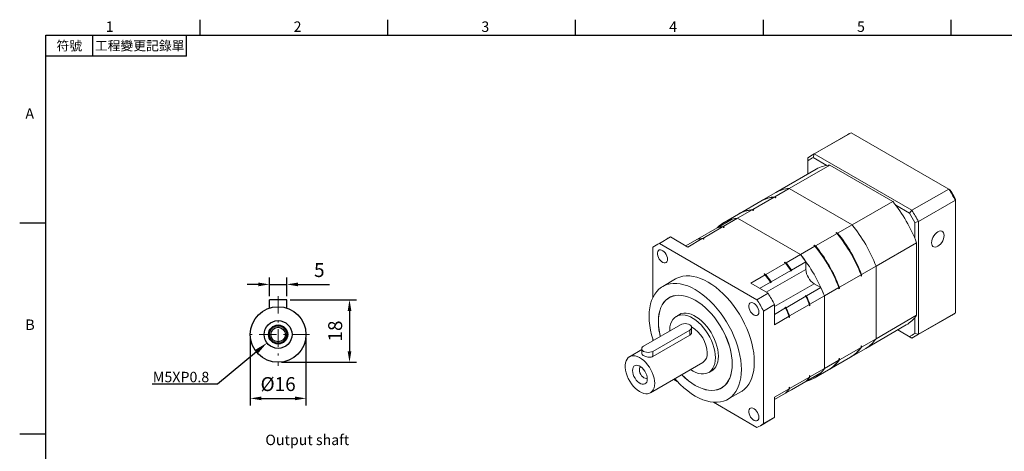
# Model space of a CAD drawing. Units: millimetres. Extents: x 0 to 1009, y 0 to 300.
# Drawn here: x 582 to 865, y 174 to 298 of the extents above; entities that cross this region are included whole.
import ezdxf
from ezdxf import colors
from ezdxf.entities.mleader import LeaderData, LeaderLine
from ezdxf.enums import TextEntityAlignment as Align
from ezdxf.math import Vec2, Vec3

# ---------------------------------------------------------------- set-up
doc = ezdxf.new("R2010")
doc.units = ezdxf.units.MM
doc.linetypes.add('CENTER2', pattern=[9.5, 5, -2, 0.5, -2])
doc.layers.add('DIM', color=4, linetype='Continuous')
doc.layers.add('中心', color=3, linetype='CENTER2', lineweight=18)
doc.layers.add('標註', color=4, linetype='Continuous', lineweight=18)
doc.styles.add('ATTDEF', font='txt')
doc.styles.add('mytxt', font='txt.shx', dxfattribs={"bigfont": 'chineset.shx'})
doc.dimstyles.new('X1.6', dxfattribs={"dimscale": 1.6, "dimtxt": 2.5, "dimasz": 2, "dimexe": 1.25, "dimexo": 0.625, "dimgap": 1, "dimtad": 1, "dimdsep": 46, "dimtxsty": 'mytxt', "dimcen": 0, "dimclrd": 4, "dimclre": 4, "dimclrt": 4, "dimazin": 2, "dimtfac": 1, "dimtmove": 0, "dimatfit": 3, "dimfxl": 0, "dimarcsym": 0})

# ---------------------------------------------------------------- blocks, each defined once
blk = doc.blocks.new('*D29')
at = {"layer": 'Defpoints', "color": 0}
for p in [(658.73, 222.35), (653.73, 217.93), (658.73, 217.93)]:
    blk.add_point(p, dxfattribs=at)
at = {"layer": '標註', "color": 4, "lineweight": -2}
for p, q in [((653.73, 218.93), (653.73, 224.35)), ((658.73, 218.93), (658.73, 224.35)), ((650.53, 222.35), (647.33, 222.35)), ((653.73, 222.35), (658.73, 222.35)), ((661.93, 222.35), (671, 222.35))]:
    blk.add_line(p, q, dxfattribs=at)
at = {"layer": '標註', "color": 4}
for points in [[(650.53, 222.88), (650.53, 221.81), (653.73, 222.35)], [(661.93, 222.88), (661.93, 221.81), (658.73, 222.35)]]:
    blk.add_solid(points, dxfattribs=at)
at = {"layer": '標註', "color": 4, "insert": (668.06, 225.95), "char_height": 4, "attachment_point": 5, "style": 'mytxt'}
blk.add_mtext('5', dxfattribs=at)
blk = doc.blocks.new('*D30')
at = {"layer": 'Defpoints', "color": 0}
for p in [(658.73, 217.93), (656.23, 199.93), (676.75, 199.93)]:
    blk.add_point(p, dxfattribs=at)
at = {"layer": '標註', "color": 4, "lineweight": -2}
for p, q in [((659.73, 217.93), (678.75, 217.93)), ((676.75, 214.73), (676.75, 203.13)), ((657.23, 199.93), (678.75, 199.93))]:
    blk.add_line(p, q, dxfattribs=at)
at = {"layer": '標註', "color": 4}
for points in [[(676.22, 214.73), (677.28, 214.73), (676.75, 217.93)], [(676.22, 203.13), (677.28, 203.13), (676.75, 199.93)]]:
    blk.add_solid(points, dxfattribs=at)
at = {"layer": '標註', "color": 4, "insert": (673.15, 208.93), "char_height": 4, "attachment_point": 5, "rotation": 90, "style": 'mytxt'}
blk.add_mtext('18', dxfattribs=at)
blk = doc.blocks.new('*D31')
at = {"layer": 'Defpoints', "color": 0}
for p in [(648.23, 207.93), (664.23, 207.93), (664.23, 189.55)]:
    blk.add_point(p, dxfattribs=at)
at = {"layer": '標註', "color": 4, "lineweight": -2}
for p, q in [((648.23, 206.93), (648.23, 187.55)), ((664.23, 206.93), (664.23, 187.55)), ((651.43, 189.55), (661.03, 189.55))]:
    blk.add_line(p, q, dxfattribs=at)
at = {"layer": '標註', "color": 4}
for points in [[(651.43, 190.08), (651.43, 189.02), (648.23, 189.55)], [(661.03, 190.08), (661.03, 189.02), (664.23, 189.55)]]:
    blk.add_solid(points, dxfattribs=at)
at = {"layer": '標註', "color": 4, "insert": (656.23, 193.15), "char_height": 4, "attachment_point": 5, "style": 'mytxt'}
blk.add_mtext('%%C16', dxfattribs=at)
blk = doc.blocks.new('GJA420')
at = {"color": 0}
for p, q in [((29.5, 195), (29.5, 192)), ((65.5, 195), (65.5, 192)), ((101.5, 195), (101.5, 192)), ((137.5, 195), (137.5, 192)), ((173.5, 195), (173.5, 192)), ((0, 192), (275, 192)), ((0, 0), (0, 192)), ((9, 188), (9, 192)), ((27, 188), (27, 192)), ((27, 188), (0, 188)), ((0, 156), (-5, 156)), ((0, 115.5), (-5, 115.5))]:
    blk.add_line(p, q, dxfattribs=at)
for s, p in [('1', (11.5, 192.66)), ('2', (47.5, 192.66)), ('3', (83.5, 192.66)), ('4', (119.5, 192.66)), ('5', (155.5, 192.66)), ('A', (-3.91, 176)), ('B', (-3.91, 135.5))]:
    blk.add_text(s, height=2, dxfattribs=at).set_placement(p)
at = {"color": 0, "char_height": 1.8, "attachment_point": 5}
for s, insert, width in [('{\\f標楷體|b0|i0|c136|p65;符號}', (4.51, 190), 6), ('{\\fDFKai-SB|b0|i0|c136|p65;工程變更記錄單}', (18, 190), 17.9481)]:
    blk.add_mtext(s, dxfattribs=dict(at, insert=insert, width=width))
at = {"color": 4, "style": 'ATTDEF'}
blk.add_attdef('料號', text='', height=2.5, dxfattribs=at).set_placement((120.5, 3), align=Align.MIDDLE_LEFT)
for tag, p in [('比例', (200.5, 3)), ('版本', (236.5, 3))]:
    blk.add_attdef(tag, text='', height=2.5, dxfattribs=at).set_placement(p, align=Align.MIDDLE_CENTER)

msp = doc.modelspace()

# ---------------------------------------------------------------- linework, layer by layer
at = {"color": 7, "linetype": 'Continuous', "lineweight": 15}
for p, q in [((820.034, 265.496), (809.427, 259.373)), ((810.395, 259.864), (821.002, 265.987)), ((849.064, 249.787), (821.002, 265.987)), ((808.516, 258.779), (808.516, 257.934)), ((808.516, 257.934), (808.516, 254.084)), ((810.395, 259.864), (810.067, 258.829)), ((813.985, 256.567), (810.067, 258.829)), ((810.395, 259.864), (838.457, 243.664)), ((810.959, 255.495), (799.292, 248.759)), ((803.194, 249.938), (814.861, 256.674)), ((814.861, 256.674), (832.931, 246.242)), ((799.03, 247.535), (803.194, 249.938)), ((821.264, 239.507), (803.194, 249.938)), ((838.457, 243.664), (849.064, 249.787)), ((849.064, 249.787), (849.392, 249.597)), ((792.667, 243.861), (798.871, 247.443)), ((799.292, 248.759), (795.129, 246.356)), ((798.871, 247.443), (799.198, 247.255)), ((799.03, 247.535), (799.357, 247.347)), ((799.073, 247.327), (799.357, 247.347)), ((799.198, 247.255), (799.357, 247.347)), ((840.336, 240.41), (850.943, 246.533)), ((850.943, 246.533), (850.943, 246.912)), ((850.943, 214.128), (850.943, 246.533)), ((788.344, 241.366), (792.507, 243.769)), ((794.97, 246.264), (788.765, 242.682)), ((792.507, 243.769), (792.834, 243.581)), ((792.667, 243.861), (792.993, 243.673)), ((792.709, 243.653), (792.993, 243.673)), ((792.834, 243.581), (792.993, 243.673)), ((821.264, 239.507), (832.931, 246.242)), ((837.725, 242.862), (833.807, 245.124)), ((838.457, 243.664), (837.725, 242.862)), ((782.61, 238.713), (786.773, 241.117)), ((784.181, 238.963), (788.344, 241.366)), ((788.606, 242.59), (784.443, 240.187)), ((806.414, 230.934), (788.344, 241.366)), ((776.776, 235.346), (782.451, 238.622)), ((778.348, 235.595), (784.022, 238.871)), ((782.453, 238.622), (782.471, 238.633)), ((782.478, 238.628), (782.471, 238.633)), ((782.61, 238.713), (782.61, 238.659)), ((784.022, 238.871), (784.349, 238.682)), ((784.181, 238.963), (784.508, 238.774)), ((784.508, 238.774), (784.349, 238.682)), ((817.101, 237.103), (821.264, 239.507)), ((839.275, 240.177), (840.336, 240.41)), ((839.275, 235.652), (839.275, 240.177)), ((840.336, 240.41), (840.336, 208.005)), ((768.062, 235.493), (764.88, 233.657)), ((769.029, 235.984), (765.847, 234.147)), ((769.029, 235.984), (774.025, 233.1)), ((773.456, 233.429), (776.617, 235.254)), ((774.025, 233.1), (778.189, 235.503)), ((776.619, 235.255), (776.776, 235.345)), ((776.776, 235.346), (776.776, 235.291)), ((778.189, 235.503), (778.515, 235.315)), ((778.348, 235.595), (778.674, 235.407)), ((778.674, 235.407), (778.515, 235.315)), ((810.737, 233.43), (816.942, 237.012)), ((816.774, 237.292), (816.615, 237.2)), ((816.615, 237.2), (816.942, 237.012)), ((816.774, 237.292), (817.101, 237.103)), ((763.969, 233.062), (763.969, 218.574)), ((793.91, 217.947), (765.847, 234.147)), ((806.414, 230.934), (810.578, 233.338)), ((810.41, 233.618), (810.251, 233.526)), ((810.251, 233.526), (810.578, 233.338)), ((810.41, 233.618), (810.737, 233.43)), ((828.139, 227.599), (839.806, 234.335)), ((839.806, 234.335), (839.806, 213.468)), ((802.251, 228.531), (806.414, 230.934)), ((796.418, 225.163), (802.092, 228.439)), ((801.766, 228.628), (801.925, 228.72)), ((801.766, 228.628), (802.092, 228.439)), ((801.925, 228.72), (802.251, 228.531)), ((803.823, 226.467), (807.986, 228.871)), ((807.986, 226.659), (807.986, 228.871)), ((823.975, 225.196), (828.139, 227.599)), ((828.139, 227.599), (828.139, 206.732)), ((770.504, 223.914), (766.792, 221.77)), ((792.096, 222.668), (796.259, 225.072)), ((795.932, 225.26), (796.091, 225.352)), ((795.932, 225.26), (796.259, 225.072)), ((796.091, 225.352), (796.418, 225.163)), ((797.989, 223.1), (803.664, 226.376)), ((803.664, 226.15), (803.664, 226.376)), ((803.664, 226.15), (803.823, 226.241)), ((803.823, 226.241), (803.823, 226.467)), ((817.612, 221.522), (823.816, 225.104)), ((823.816, 224.727), (823.816, 225.104)), ((823.975, 224.819), (823.816, 224.727)), ((823.975, 224.819), (823.975, 225.196)), ((792.096, 222.668), (797.092, 219.784)), ((794.669, 221.183), (797.83, 223.008)), ((797.83, 222.782), (797.83, 223.008)), ((797.83, 222.782), (797.989, 222.874)), ((797.989, 222.874), (797.989, 223.1)), ((808.125, 219.017), (812.288, 221.42)), ((812.288, 221.42), (810.372, 222.526)), ((813.289, 219.027), (817.452, 221.43)), ((817.452, 221.053), (817.452, 221.43)), ((817.612, 221.145), (817.452, 221.053)), ((817.612, 221.145), (817.612, 221.522)), ((769.042, 218.739), (768.667, 218.523)), ((797.092, 219.784), (793.91, 217.947)), ((802.291, 215.649), (807.966, 218.925)), ((807.929, 219.13), (807.77, 219.038)), ((807.966, 218.925), (807.77, 219.038)), ((808.125, 219.017), (807.929, 219.13)), ((809.126, 216.624), (813.289, 219.027)), ((813.289, 219.027), (813.289, 198.16)), ((798.97, 216.53), (795.788, 214.693)), ((798.97, 216.53), (798.97, 210.761)), ((798.97, 213.732), (802.132, 215.557)), ((802.095, 215.762), (801.936, 215.67)), ((802.132, 215.557), (801.936, 215.67)), ((802.291, 215.649), (802.095, 215.762)), ((803.293, 213.256), (808.967, 216.532)), ((808.967, 216.532), (808.967, 216.155)), ((809.126, 216.246), (808.967, 216.155)), ((809.126, 216.624), (809.126, 216.246)), ((772.108, 213.928), (770.721, 213.127)), ((795.788, 182.288), (795.788, 214.693)), ((798.97, 210.761), (803.133, 213.164)), ((803.133, 213.164), (803.133, 212.787)), ((803.293, 212.879), (803.133, 212.787)), ((803.293, 213.256), (803.293, 212.879)), ((828.139, 206.732), (839.806, 213.468)), ((839.275, 208.238), (839.275, 212.763)), ((839.425, 207.41), (850.032, 213.534)), ((840.336, 208.005), (850.943, 214.128)), ((771.924, 210.738), (761.317, 204.615)), ((775.124, 208.626), (775.124, 209.972)), ((825.165, 203.941), (836.832, 210.677)), ((763.969, 203.084), (774.575, 209.207)), ((763.969, 201.614), (774.575, 207.737)), ((774.575, 207.737), (774.575, 209.207)), ((823.975, 204.329), (828.139, 206.732)), ((834.391, 209.267), (837.725, 207.343)), ((838.457, 206.92), (834.391, 209.267)), ((837.725, 207.343), (838.457, 206.92)), ((839.275, 208.238), (840.336, 208.005)), ((760.768, 203.849), (760.768, 202.503)), ((763.969, 206.573), (763.969, 206.145)), ((817.612, 200.655), (823.816, 204.237)), ((821.002, 201.538), (825.165, 203.941)), ((823.816, 204.615), (823.975, 204.706)), ((823.975, 204.706), (823.816, 204.47)), ((823.816, 204.237), (823.816, 204.615)), ((823.975, 204.329), (823.975, 204.706)), ((760.768, 203.571), (757.257, 201.544)), ((763.969, 201.614), (763.969, 203.084)), ((814.638, 197.864), (820.843, 201.446)), ((817.452, 200.941), (817.612, 201.033)), ((817.612, 201.033), (817.452, 200.796)), ((817.612, 200.655), (817.612, 201.033)), ((763.256, 191.151), (778.37, 199.877)), ((813.289, 198.16), (817.452, 200.563)), ((817.452, 200.563), (817.452, 200.941)), ((780.02, 197.019), (781.408, 197.819)), ((803.293, 192.389), (808.967, 195.665)), ((808.125, 194.52), (812.288, 196.924)), ((808.967, 196.042), (809.126, 196.134)), ((808.967, 196.042), (808.967, 195.665)), ((809.126, 195.757), (813.289, 198.16)), ((809.126, 196.134), (809.126, 195.757)), ((810.316, 195.369), (814.479, 197.772)), ((769.967, 195.025), (770.971, 194.445)), ((783.666, 192.541), (784.041, 192.758)), ((802.291, 191.153), (807.966, 194.429)), ((803.133, 192.675), (803.293, 192.766)), ((803.133, 192.675), (803.133, 192.297)), ((803.293, 192.766), (803.293, 192.389)), ((803.823, 192.036), (807.986, 194.44)), ((807.986, 194.44), (807.986, 194.45)), ((808.077, 194.548), (808.125, 194.52)), ((785.54, 189.294), (789.253, 191.437)), ((798.97, 189.894), (803.133, 192.297)), ((798.97, 189.235), (803.664, 191.944)), ((798.97, 189.236), (802.132, 191.061)), ((798.97, 189.894), (798.97, 184.125)), ((802.244, 191.18), (802.291, 191.153)), ((803.664, 191.944), (803.664, 191.945)), ((803.823, 192.036), (803.823, 192.037)), ((781.361, 188.447), (793.91, 181.203)), ((798.97, 184.125), (795.788, 182.288)), ((794.877, 181.694), (798.059, 183.531))]:
    msp.add_line(p, q, dxfattribs=at)
at = {"color": 8, "linetype": 'Continuous', "lineweight": 15}
for p, q in [((796.584, 220.077), (807.986, 226.659)), ((798.97, 215.943), (810.372, 222.526))]:
    msp.add_line(p, q, dxfattribs=at)
for p, q in [((658.728, 217.929), (653.728, 217.929)), ((653.728, 215.528), (653.728, 217.929)), ((658.728, 215.528), (658.728, 217.929))]:
    msp.add_line(p, q)
at = {"color": 7, "linetype": 'Continuous', "lineweight": 15, "flags": 128}
for points in [[(784.508, 238.774), (784.263, 238.758), (784.223, 238.755)], [(778.674, 235.407), (778.429, 235.39), (778.39, 235.387)], [(847.708, 236.424), (847.663, 236.861), (847.529, 237.225), (847.314, 237.495), (847.029, 237.66), (846.687, 237.711), (846.306, 237.645), (845.905, 237.465), (845.503, 237.182), (845.122, 236.808), (844.78, 236.362), (844.495, 235.868), (844.28, 235.349), (844.147, 234.832), (844.101, 234.342), (844.147, 233.905), (844.28, 233.542), (844.495, 233.271), (844.78, 233.106), (845.122, 233.056), (845.503, 233.122), (845.905, 233.301), (846.306, 233.585), (846.687, 233.959), (847.029, 234.404), (847.314, 234.899), (847.529, 235.418), (847.663, 235.935), (847.708, 236.424)], [(768.212, 229.566), (768.166, 230.012), (768.032, 230.482), (767.817, 230.947), (767.535, 231.379), (767.204, 231.75), (766.845, 232.036), (766.48, 232.22), (766.133, 232.291), (765.824, 232.243), (765.574, 232.079), (765.398, 231.811), (765.307, 231.455), (765.307, 231.032), (765.398, 230.571), (765.574, 230.099), (765.824, 229.647), (766.133, 229.243), (766.48, 228.912), (766.845, 228.675), (767.204, 228.546), (767.535, 228.535), (767.817, 228.642), (768.032, 228.859), (768.166, 229.174), (768.212, 229.566)], [(793.137, 200.021), (793.091, 201.312), (792.956, 202.646), (792.731, 204.014), (792.418, 205.407), (792.02, 206.816), (791.539, 208.231), (790.978, 209.641), (790.341, 211.039), (789.633, 212.413), (788.858, 213.755), (788.022, 215.056), (787.13, 216.306), (786.189, 217.497), (785.204, 218.621), (784.183, 219.67), (783.133, 220.638), (782.061, 221.517), (780.973, 222.301), (779.879, 222.985), (778.784, 223.565), (777.696, 224.036), (776.624, 224.396), (775.574, 224.641), (774.553, 224.77), (773.568, 224.783), (772.627, 224.678), (771.735, 224.458), (770.899, 224.123), (770.504, 223.914)], [(789.424, 197.878), (789.379, 199.169), (789.244, 200.503), (789.019, 201.871), (788.706, 203.264), (788.308, 204.673), (787.826, 206.088), (787.266, 207.498), (786.629, 208.896), (785.921, 210.27), (785.146, 211.612), (784.31, 212.913), (783.418, 214.163), (782.476, 215.354), (781.492, 216.478), (780.471, 217.527), (779.421, 218.495), (778.348, 219.374), (777.261, 220.158), (776.166, 220.842), (775.071, 221.422), (773.984, 221.893), (772.911, 222.253), (771.861, 222.498), (770.84, 222.627), (769.856, 222.64), (768.915, 222.535), (768.023, 222.315), (767.187, 221.98), (766.412, 221.532), (765.704, 220.976), (765.067, 220.313), (764.506, 219.55), (764.025, 218.691), (763.626, 217.742), (763.314, 216.71), (763.089, 215.601), (762.953, 214.424), (762.908, 213.186), (762.953, 211.895), (763.089, 210.561), (763.314, 209.193), (763.626, 207.8), (764.025, 206.391), (764.082, 206.211)], [(786.786, 199.401), (786.741, 200.559), (786.605, 201.759), (786.381, 202.991), (786.069, 204.245), (785.673, 205.51), (785.195, 206.775), (784.641, 208.03), (784.014, 209.263), (783.321, 210.465), (782.566, 211.624), (781.757, 212.731), (780.9, 213.777), (780.003, 214.753), (779.072, 215.65), (778.118, 216.46), (777.146, 217.177), (776.166, 217.795), (775.186, 218.309), (774.215, 218.713), (773.26, 219.005), (772.33, 219.182), (771.433, 219.242), (770.576, 219.186), (769.766, 219.013), (769.012, 218.725), (768.318, 218.324), (767.691, 217.815), (767.137, 217.2), (766.66, 216.486), (766.263, 215.679), (765.952, 214.785), (765.727, 213.812), (765.592, 212.768), (765.546, 211.663), (765.592, 210.505), (765.727, 209.305), (765.952, 208.073), (766.113, 207.383)], [(786.773, 199.409), (786.728, 200.565), (786.592, 201.764), (786.368, 202.995), (786.057, 204.247), (785.661, 205.51), (785.184, 206.774), (784.63, 208.027), (784.005, 209.259), (783.312, 210.458), (782.558, 211.616), (781.75, 212.722), (780.894, 213.767), (779.998, 214.741), (779.069, 215.637), (778.115, 216.446), (777.145, 217.163), (776.166, 217.78), (775.188, 218.293), (774.217, 218.697), (773.264, 218.988), (772.335, 219.165), (771.438, 219.225), (770.583, 219.169), (769.774, 218.996), (769.021, 218.709), (768.328, 218.309), (767.702, 217.799), (767.148, 217.186), (766.672, 216.473), (766.276, 215.666), (765.965, 214.773), (765.74, 213.801), (765.605, 212.759), (765.56, 211.655), (765.605, 210.499), (765.74, 209.3), (765.965, 208.069), (766.123, 207.389)], [(794.462, 214.413), (794.416, 214.858), (794.282, 215.328), (794.067, 215.794), (793.785, 216.225), (793.454, 216.596), (793.095, 216.882), (792.73, 217.067), (792.383, 217.137), (792.074, 217.089), (791.824, 216.925), (791.648, 216.657), (791.557, 216.301), (791.557, 215.879), (791.648, 215.417), (791.824, 214.946), (792.074, 214.493), (792.383, 214.089), (792.73, 213.758), (793.095, 213.521), (793.454, 213.393), (793.785, 213.381), (794.067, 213.488), (794.282, 213.705), (794.416, 214.02), (794.462, 214.413)], [(781.947, 201.276), (781.901, 202.201), (781.763, 203.166), (781.535, 204.158), (781.221, 205.163), (780.825, 206.166), (780.352, 207.154), (779.809, 208.113), (779.204, 209.03), (778.546, 209.89), (777.842, 210.683), (777.104, 211.397), (776.342, 212.023), (775.566, 212.551), (774.787, 212.974), (774.016, 213.286), (773.265, 213.482), (772.543, 213.561), (771.86, 213.521), (771.227, 213.362), (770.652, 213.086), (770.144, 212.698), (769.708, 212.203), (769.353, 211.608), (769.081, 210.921), (768.898, 210.153), (768.806, 209.312), (768.795, 208.931)], [(782.795, 201.705), (782.751, 202.62), (782.617, 203.574), (782.396, 204.554), (782.09, 205.548), (781.705, 206.541), (781.244, 207.521), (780.715, 208.474), (780.125, 209.387), (779.481, 210.248), (778.792, 211.045), (778.067, 211.768), (777.317, 212.406), (776.552, 212.952), (775.781, 213.397), (775.015, 213.735), (774.265, 213.963), (773.541, 214.077), (772.852, 214.075), (772.208, 213.958), (771.617, 213.726), (771.088, 213.384), (770.925, 213.245)], [(774.575, 209.207), (774.873, 209.431), (775.061, 209.692), (775.124, 209.972), (775.061, 210.252), (774.873, 210.513), (774.575, 210.738), (774.187, 210.91), (773.735, 211.018), (773.249, 211.055), (772.764, 211.018), (772.312, 210.91), (771.924, 210.738)], [(761.317, 204.615), (761.019, 204.39), (760.832, 204.129), (760.768, 203.849), (760.832, 203.569), (761.019, 203.308), (761.317, 203.084), (761.705, 202.912), (762.158, 202.804), (762.643, 202.767), (763.128, 202.804), (763.58, 202.912), (763.969, 203.084)], [(764.499, 193.898), (764.454, 194.638), (764.319, 195.414), (764.098, 196.209), (763.795, 197.008), (763.416, 197.793), (762.97, 198.547), (762.466, 199.253), (761.916, 199.899), (761.329, 200.468), (760.72, 200.949), (760.101, 201.333), (759.486, 201.61), (758.886, 201.775), (758.316, 201.824), (757.788, 201.757), (757.312, 201.574), (756.898, 201.28), (756.557, 200.881), (756.294, 200.385), (756.115, 199.803), (756.025, 199.148), (756.025, 198.433), (756.115, 197.673), (756.294, 196.885), (756.557, 196.086), (756.898, 195.292), (757.312, 194.52), (757.788, 193.788), (758.316, 193.11), (758.886, 192.501), (759.486, 191.975), (760.101, 191.541), (760.72, 191.21), (761.329, 190.988), (761.916, 190.881), (762.466, 190.89), (762.97, 191.015), (763.416, 191.254), (763.795, 191.602), (764.098, 192.05), (764.319, 192.591), (764.454, 193.211), (764.499, 193.898)], [(774.817, 197.825), (775.566, 197.37), (776.342, 197.002), (777.104, 196.747), (777.842, 196.609), (778.546, 196.59), (779.204, 196.69), (779.809, 196.907), (780.352, 197.24), (780.825, 197.682), (781.221, 198.228), (781.535, 198.87), (781.763, 199.599), (781.901, 200.405), (781.947, 201.276)], [(780.224, 197.136), (780.715, 197.338), (781.244, 197.68), (781.705, 198.128), (782.09, 198.677), (782.396, 199.318), (782.617, 200.043), (782.751, 200.842), (782.795, 201.705)], [(762.378, 195.123), (762.331, 195.659), (762.194, 196.225), (761.972, 196.797), (761.676, 197.348), (761.317, 197.857), (760.912, 198.299), (760.478, 198.656), (760.035, 198.912), (759.601, 199.056), (759.196, 199.081), (758.837, 198.987), (758.54, 198.778), (758.318, 198.463), (758.181, 198.055), (758.135, 197.572), (758.181, 197.036), (758.318, 196.47), (758.54, 195.898), (758.837, 195.346), (759.196, 194.838), (759.601, 194.396), (760.035, 194.039), (760.478, 193.783), (760.912, 193.639), (761.317, 193.614), (761.676, 193.708), (761.972, 193.917), (762.194, 194.232), (762.331, 194.64), (762.378, 195.123)], [(760.49, 198.647), (760.47, 198.636), (760.259, 198.44), (760.126, 198.147), (760.081, 197.777), (760.126, 197.355), (760.259, 196.909), (760.47, 196.47), (760.744, 196.069), (761.064, 195.731), (761.407, 195.481), (761.75, 195.335), (762.07, 195.303), (762.345, 195.388), (762.365, 195.4)], [(772.281, 196.361), (772.33, 196.311), (773.26, 195.415), (774.215, 194.604), (775.186, 193.887), (776.166, 193.269), (777.146, 192.755), (778.118, 192.351), (779.072, 192.059), (780.003, 191.882), (780.9, 191.822), (781.757, 191.878), (782.566, 192.051), (783.321, 192.339), (784.014, 192.74), (784.641, 193.249), (785.195, 193.864), (785.673, 194.578), (786.069, 195.385), (786.381, 196.279), (786.605, 197.252), (786.741, 198.296), (786.786, 199.401)], [(772.292, 196.367), (772.335, 196.323), (773.264, 195.427), (774.217, 194.618), (775.188, 193.901), (776.166, 193.284), (777.145, 192.771), (778.115, 192.367), (779.069, 192.076), (779.998, 191.899), (780.894, 191.839), (781.75, 191.895), (782.558, 192.068), (783.312, 192.355), (784.005, 192.756), (784.63, 193.265), (785.184, 193.878), (785.661, 194.591), (786.057, 195.398), (786.368, 196.291), (786.592, 197.263), (786.728, 198.305), (786.773, 199.409)], [(789.253, 191.437), (789.633, 191.675), (790.341, 192.231), (790.978, 192.894), (791.539, 193.657), (792.02, 194.516), (792.418, 195.465), (792.731, 196.497), (792.956, 197.606), (793.091, 198.783), (793.137, 200.021)], [(770.283, 195.208), (770.84, 194.586), (771.861, 193.537), (772.911, 192.569), (773.984, 191.69), (775.071, 190.906), (776.166, 190.222), (777.261, 189.642), (778.348, 189.171), (779.421, 188.811), (780.471, 188.566), (781.492, 188.437), (782.476, 188.424), (783.418, 188.529), (784.31, 188.749), (785.146, 189.084), (785.921, 189.532), (786.629, 190.088), (787.266, 190.751), (787.826, 191.514), (788.308, 192.373), (788.706, 193.322), (789.019, 194.354), (789.244, 195.463), (789.379, 196.64), (789.424, 197.878)], [(808.967, 195.897), (808.99, 195.93), (809.126, 196.134)], [(803.133, 192.53), (803.156, 192.562), (803.293, 192.766)], [(794.462, 184.1), (794.416, 184.545), (794.282, 185.015), (794.067, 185.481), (793.785, 185.913), (793.454, 186.283), (793.095, 186.57), (792.73, 186.754), (792.383, 186.824), (792.074, 186.776), (791.824, 186.613), (791.648, 186.345), (791.557, 185.988), (791.557, 185.566), (791.648, 185.105), (791.824, 184.633), (792.074, 184.181), (792.383, 183.777), (792.73, 183.445), (793.095, 183.208), (793.454, 183.08), (793.785, 183.069), (794.067, 183.175), (794.282, 183.393), (794.416, 183.708), (794.462, 184.1)]]:
    msp.add_lwpolyline(points, dxfattribs=at)
for radius in [8, 4, 2.75, 2.5, 2.1]:
    msp.add_circle((656.228, 207.929), radius)
at = {"color": 7, "linetype": 'Continuous', "lineweight": 15}
for centre, radius, start, end in [((825.051, 256.804), 10.036, 113.79574, 119.99255), ((814.439, 250.692), 10.024, 113.793, 126.21775), ((814.155, 249.959), 9.767, 114.74722, 125.26347), ((815.499, 247.518), 9.178, 93.98668, 119.64313), ((803.832, 240.783), 9.178, 93.98668, 119.64313), ((805.071, 222.218), 51.918, 27.92626, 32.07374), ((806.339, 222.951), 50.632, 28.24545, 31.75456), ((799.509, 238.287), 9.178, 93.98668, 119.64313), ((799.657, 238.421), 9.136, 93.93333, 120.28593), ((793.146, 234.614), 9.178, 93.98668, 119.64313), ((793.293, 234.747), 9.136, 93.93333, 120.28593), ((798.566, 218.463), 44.189, 21.04965, 38.95035), ((794.464, 216.095), 51.918, 27.92626, 32.07374), ((788.931, 232.428), 8.957, 93.75792, 136.15846), ((789.101, 231.522), 9.873, 94.3951, 103.63892), ((794.672, 216.215), 50.632, 28.24545, 31.75456), ((784.779, 229.027), 9.873, 94.3951, 103.63892), ((784.938, 229.119), 9.873, 94.3951, 103.63892), ((786.899, 211.728), 44.189, 21.04965, 38.95035), ((773.079, 226.801), 10.036, 113.79574, 119.99255), ((778.945, 225.659), 9.873, 94.3951, 103.63892), ((779.104, 225.751), 9.873, 94.3951, 103.63892), ((783.02, 209.489), 43.731, 20.52144, 39.47856), ((782.576, 209.233), 44.189, 21.04965, 38.95035), ((782.735, 209.324), 44.189, 21.04965, 38.95035), ((769.891, 224.975), 10.024, 113.793, 126.21775), ((776.656, 205.815), 43.731, 20.52144, 39.47856), ((776.212, 205.559), 44.189, 21.04965, 38.95035), ((776.372, 205.651), 44.189, 21.04965, 38.95035), ((772.049, 203.155), 44.189, 21.04965, 38.95035), ((773.234, 204.039), 42.712, 35.54772, 39.02801), ((769.36, 201.813), 42.242, 35.331, 39.56621), ((768.912, 201.544), 42.712, 35.54772, 39.02801), ((769.071, 201.636), 42.712, 35.54772, 39.02801), ((813.167, 226.895), 5.187, 182.60547, 237.39453), ((763.527, 198.445), 42.242, 35.331, 39.56621), ((763.078, 198.176), 42.712, 35.54772, 39.02801), ((763.238, 198.268), 42.712, 35.54772, 39.02801), ((773.404, 203.739), 42.715, 20.97225, 24.45237), ((753.098, 192.215), 51.918, 27.92626, 32.07374), ((769.539, 201.497), 42.246, 20.43408, 24.66907), ((769.082, 201.243), 42.715, 20.97225, 24.45237), ((769.241, 201.335), 42.715, 20.97225, 24.45237), ((749.916, 190.378), 51.918, 27.92626, 32.07374), ((763.705, 198.129), 42.246, 20.43408, 24.66907), ((763.248, 197.876), 42.715, 20.97225, 24.45237), ((763.407, 197.968), 42.715, 20.97225, 24.45237), ((832.251, 218.537), 9.098, 300.23592, 326.13903), ((845.012, 222.227), 10.039, 300.00279, 306.21406), ((770.537, 202.265), 9.084, 2.26521, 59.78348), ((820.584, 211.802), 9.098, 300.23592, 326.13903), ((833.637, 216.212), 9.767, 294.7471, 305.26369), ((834.413, 216.092), 10.024, 293.79313, 306.21763), ((816.262, 209.306), 9.098, 300.23592, 326.13903), ((816.425, 209.395), 9.093, 299.64447, 326.14109), ((776.65, 202.309), 2.98, 305.26043, 6.05175), ((809.898, 205.633), 9.098, 300.23592, 326.13903), ((810.061, 205.721), 9.093, 299.64447, 326.14109), ((800.818, 201.242), 9.875, 316.37093, 325.61374), ((805.869, 203.096), 8.912, 283.73936, 326.3656), ((800.977, 201.334), 9.875, 316.37093, 325.61374), ((805.14, 203.737), 9.875, 316.37093, 325.61374), ((794.984, 197.874), 9.875, 316.37093, 325.61374), ((795.143, 197.966), 9.875, 316.37093, 325.61374), ((793.041, 192.222), 10.036, 300.00204, 306.21481), ((789.866, 190.375), 10.024, 293.79313, 306.21763)]:
    msp.add_arc(centre, radius, start, end, dxfattribs=at)
for points, knots in [([(774.575, 207.737), (774.704, 207.834), (774.961, 208.028), (775.127, 208.366), (775.106, 208.567), (775.099, 208.625)], [0, 0, 0, 0, 0.415072, 0.8296392, 1, 1, 1, 1]), ([(760.793, 202.503), (760.79, 202.447), (760.784, 202.296), (761.009, 202.051), (761.417, 201.785), (761.956, 201.564), (762.563, 201.413), (763.19, 201.374), (763.67, 201.461), (763.898, 201.578), (763.969, 201.614)], [0, 0, 0, 0, 0.0856998, 0.2313312, 0.3724306, 0.5086966, 0.6466793, 0.7904082, 0.9356691, 1, 1, 1, 1])]:
    msp.add_open_spline(points, degree=3, knots=knots, dxfattribs=at)
at = {"layer": '中心'}
for p, q in [((656.228, 218.929), (656.228, 198.929)), ((665.228, 207.929), (647.228, 207.929))]:
    msp.add_line(p, q, dxfattribs=at)

# ---------------------------------------------------------------- block references
at = {"layer": 'DIM', "color": 3, "linetype": 'ByBlock', "xscale": 1.5, "yscale": 1.5, "zscale": 1.5}
msp.add_blockref('GJA420', (589.421, 6), dxfattribs=at)

# ---------------------------------------------------------------- texts
at = {"layer": '標註', "insert": (676.673, 175.174), "char_height": 3, "width": 67.5328, "attachment_point": 9, "style": 'mytxt'}
msp.add_mtext('Output shaft', dxfattribs=at)

# ---------------------------------------------------------------- dimensions: what is measured, and where the dimension line sits
at = {"layer": '標註', "color": 4}
dim = msp.add_linear_dim(base=(658.728, 222.345), p1=(653.728, 217.929), p2=(658.728, 217.929), dimstyle='X1.6', dxfattribs=at)
dim.commit()
dim.dimension.update_dxf_attribs({"geometry": '*D29', "text_midpoint": (668.062, 225.945)})
dim = msp.add_linear_dim(base=(676.75, 199.929), p1=(658.728, 217.929), p2=(656.228, 199.929), angle=90, dimstyle='X1.6', dxfattribs=at)
dim.commit()
dim.dimension.update_dxf_attribs({"geometry": '*D30', "text_midpoint": (673.15, 208.929)})
dim = msp.add_linear_dim(base=(664.228, 189.55), p1=(648.228, 207.929), p2=(664.228, 207.929), text='%%C<>', dimstyle='X1.6', dxfattribs=at)
dim.commit()
dim.dimension.update_dxf_attribs({"geometry": '*D31', "text_midpoint": (656.228, 193.15)})

# ---------------------------------------------------------------- leaders
at = {"layer": '標註'}
ml = msp.add_multileader_mtext('Standard', dxfattribs=at)
ml.set_content('{\\Ftxt|c136;M5XP0.8}', color=256)
ml.set_leader_properties()
ml.build(insert=Vec2(0, 0))
ml.multileader.update_dxf_attribs({"text_right_attachment_type": 6, "dogleg_length": 0.36})
ctx = ml.context
ctx.base_point, ctx.char_height, ctx.plane_origin = Vec3(616.919, 195.7), 3, Vec3(584.307, 186.171)
ctx.right_attachment, ctx.text_align_type = 6, 2
notes = []
notes.append((ctx, [(1, (1, 1, 0), (638.779, 193.6), (-1, 0), 0.36, [(0, [(653.029, 205.528)], 0, [])])]))
ctx.mtext.insert, ctx.mtext.alignment, ctx.mtext.flow_direction = Vec3(636.419, 197.2), 3, 5
for ctx, leaders in notes:
    for number, flags, end, landing, length, lines in leaders:
        leader = LeaderData()
        leader.index, (leader.has_last_leader_line, leader.has_dogleg_vector, leader.attachment_direction) = number, flags
        leader.last_leader_point, leader.dogleg_vector, leader.dogleg_length = Vec3(end), Vec3(landing), length
        for number, points, colour, breaks in lines:
            line = LeaderLine()
            line.index, line.vertices, line.color, line.breaks = number, Vec3.list(points), colors.encode_raw_color(colour), breaks
            leader.lines.append(line)
        ctx.leaders.append(leader)

doc.saveas('drawing.dxf')
